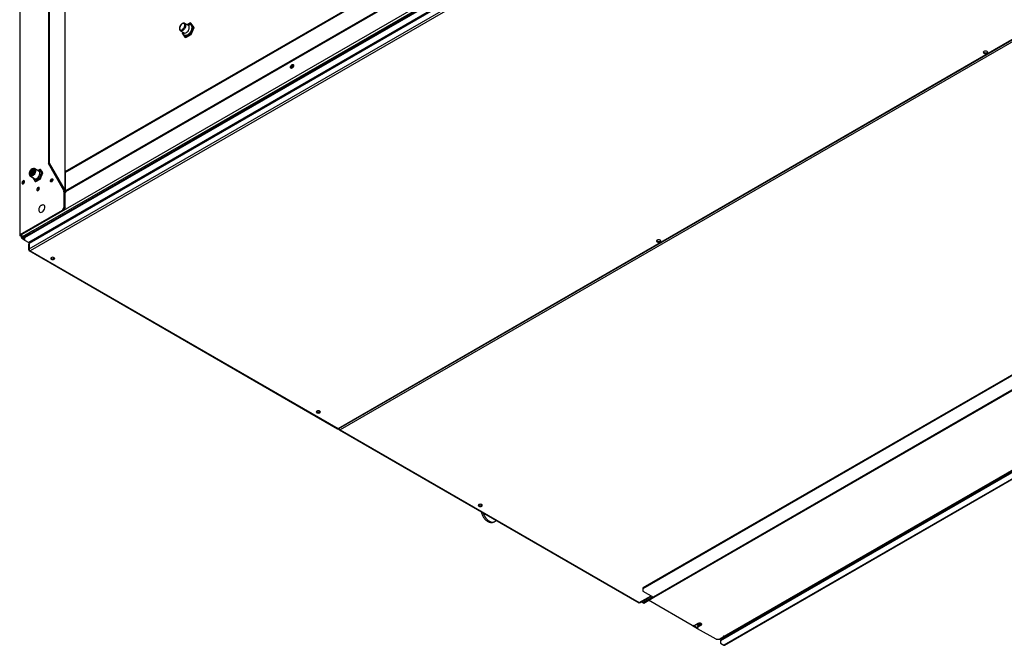
# Model space of a CAD drawing. Units: millimetres. Extents: x 0 to 420, y 0 to 297.
# Drawn here: x 259 to 313, y 108 to 142 of the extents above; entities that cross this region are included whole.
import ezdxf

# ---------------------------------------------------------------- set-up
doc = ezdxf.new("R2010")
doc.units = ezdxf.units.MM

msp = doc.modelspace()

# ---------------------------------------------------------------- linework, layer by layer
at = {"color": 7, "linetype": 'Continuous'}
for p, q in [((312.19216, 161.29067), (258.68186, 130.39983)), ((312.76492, 161.39678), (258.84096, 130.26714)), ((312.76492, 161.34779), (258.84096, 130.21815)), ((313.20686, 161.21513), (259.07076, 129.96302)), ((261.1037, 133.90851), (308.47985, 161.25819)), ((261.1037, 133.85952), (308.47985, 161.20919)), ((310.2653, 161.19899), (261.12137, 132.82881)), ((259.08844, 129.93241), (313.22454, 161.18451)), ((259.08844, 129.60579), (313.22454, 160.85789)), ((313.28464, 160.75379), (259.14855, 129.50169)), ((312.25227, 161.18657), (259.28997, 130.61209)), ((261.13905, 132.79819), (310.28297, 161.16837)), ((276.29589, 119.60274), (330.43198, 150.85484)), ((276.33838, 119.59853), (330.47448, 150.85063)), ((330.55219, 150.783), (276.41609, 119.53089)), ((261.07188, 149.96799), (261.07188, 132.88188)), ((261.09677, 132.82677), (261.09677, 149.95371)), ((258.56504, 149.50077), (258.56504, 130.3733)), ((258.58993, 130.408), (258.58993, 149.53547)), ((260.16324, 149.44329), (260.16324, 134.3577)), ((260.20567, 149.46778), (260.20567, 134.38219)), ((267.96116, 142.04234), (267.7561, 142.16072)), ((268.06872, 142.19017), (267.88517, 142.08621)), ((268.21931, 141.96925), (268.06872, 142.19017)), ((268.06872, 142.19017), (268.12175, 142.15955)), ((268.27234, 141.93863), (268.12175, 142.15955)), ((267.51862, 141.74934), (267.72368, 141.63096)), ((267.63137, 141.68426), (267.60696, 141.62241)), ((267.60696, 141.62241), (267.75755, 141.40149)), ((267.75755, 141.40149), (268.06372, 141.57491)), ((267.81058, 141.37087), (268.11676, 141.54429)), ((268.06372, 141.57491), (268.21931, 141.96925)), ((268.06372, 141.57491), (268.11676, 141.54429)), ((268.11676, 141.54429), (268.27234, 141.93863)), ((268.21931, 141.96925), (268.27234, 141.93863)), ((267.75755, 141.40149), (267.81058, 141.37087)), ((345.77266, 141.03957), (293.26998, 110.73042)), ((345.77266, 140.99058), (293.26998, 110.68143)), ((346.56816, 140.65381), (293.85335, 110.2222)), ((293.89584, 110.21799), (346.61065, 140.6496)), ((351.20678, 138.86187), (297.78486, 108.02206)), ((297.80254, 107.99144), (351.22446, 138.83125)), ((351.20678, 138.3842), (297.78486, 107.54438)), ((297.82736, 107.54017), (351.24927, 138.37999)), ((260.16324, 134.3577), (260.20567, 134.38219)), ((261.02945, 132.85739), (260.16324, 134.3577)), ((260.20567, 134.38219), (261.07188, 132.88188)), ((259.34052, 134.07562), (259.29788, 134.06981)), ((259.63889, 133.92735), (259.39954, 134.06552)), ((259.68269, 134.02746), (259.57408, 133.96476)), ((259.79989, 133.84189), (259.67751, 134.01601)), ((259.67751, 133.52648), (259.79989, 133.84189)), ((259.7105, 134.02485), (259.83287, 133.85073)), ((259.83287, 133.83032), (259.7105, 133.51491)), ((259.83802, 133.84606), (259.71564, 134.02018)), ((259.71849, 133.50723), (259.84087, 133.82264)), ((261.1037, 133.90851), (261.1037, 133.85952)), ((261.1037, 133.85952), (261.1037, 132.83901)), ((259.10676, 133.73874), (259.12305, 133.69891)), ((259.16131, 133.65285), (259.40066, 133.51467)), ((259.1666, 133.77155), (259.16877, 133.77454)), ((259.17029, 133.77366), (259.16877, 133.77454)), ((259.30852, 133.56786), (259.30475, 133.55814)), ((259.3076, 133.53473), (259.42998, 133.36061)), ((259.31038, 133.55931), (259.43276, 133.38519)), ((259.43276, 133.38519), (259.67751, 133.52648)), ((259.69519, 133.49586), (259.45044, 133.35457)), ((259.46294, 133.35333), (259.70769, 133.49462)), ((260.31881, 133.3576), (260.32303, 133.33224)), ((261.02945, 132.81656), (261.00824, 132.80432)), ((261.00824, 132.77982), (261.04713, 132.80227)), ((261.0869, 132.84972), (261.02945, 132.81656)), ((261.02945, 132.81656), (261.07188, 132.79207)), ((261.04713, 131.94899), (261.04713, 132.80227)), ((261.04713, 132.80227), (261.08955, 132.77778)), ((261.07188, 132.79207), (261.06834, 132.79003)), ((261.11784, 132.80635), (261.07895, 132.7839)), ((261.08955, 131.92449), (261.08955, 132.77778)), ((261.12137, 132.82881), (261.1037, 132.83901)), ((261.11784, 132.80635), (261.11784, 132.76145)), ((261.11784, 132.80635), (261.13905, 132.79411)), ((261.13905, 132.77369), (261.13905, 132.79819)), ((258.58993, 130.408), (260.94106, 131.76527)), ((258.63236, 130.3835), (260.98349, 131.74078)), ((260.94106, 131.76527), (261.04713, 131.94899)), ((260.98349, 131.74078), (260.94106, 131.76527)), ((261.08955, 131.92449), (260.98349, 131.74078)), ((261.04713, 131.94899), (261.08955, 131.92449)), ((259.28997, 130.61209), (258.72428, 130.28552)), ((259.11673, 130.51207), (259.11673, 130.46105)), ((259.36422, 130.56922), (259.28997, 130.61209)), ((258.63236, 130.3835), (258.58993, 130.408)), ((258.63236, 130.36309), (258.58993, 130.3386)), ((258.63236, 130.35901), (258.58993, 130.33452)), ((258.58993, 130.3386), (258.58993, 130.33452)), ((258.66064, 130.2937), (258.58993, 130.33452)), ((258.63236, 130.36309), (258.63236, 130.35901)), ((258.68149, 130.33065), (258.63236, 130.35901)), ((258.65696, 130.3977), (258.65696, 130.36513)), ((258.69373, 130.3128), (258.66064, 130.2937)), ((258.66064, 130.23654), (258.66064, 130.2937)), ((258.70307, 130.26103), (258.66064, 130.23654)), ((258.68186, 130.39983), (258.66418, 130.38962)), ((258.67825, 130.19762), (258.84096, 130.1037)), ((258.70307, 130.26103), (258.70307, 130.30223)), ((259.08491, 130.46105), (258.72075, 130.25082)), ((259.08491, 130.41206), (258.72075, 130.20183)), ((258.72075, 130.25082), (258.72075, 130.20183)), ((258.77026, 130.2794), (258.74197, 130.29573)), ((258.81268, 130.3039), (258.7844, 130.32022)), ((258.84096, 130.26714), (258.84096, 130.21815)), ((258.84096, 130.21815), (258.84096, 130.09569)), ((258.84096, 130.09569), (259.07076, 129.96302)), ((259.08491, 130.41206), (259.08491, 130.46105)), ((259.08491, 130.46105), (259.17685, 130.46105)), ((259.09198, 130.41206), (259.08491, 130.41206)), ((259.06723, 129.54864), (259.06723, 129.87118)), ((259.08587, 129.50744), (276.26857, 119.58808)), ((259.08844, 129.93241), (259.08844, 129.60579)), ((259.13087, 129.51496), (259.13087, 129.51189)), ((259.13087, 129.51189), (259.14855, 129.50169)), ((259.14855, 129.50169), (276.29589, 119.60274)), ((323.88353, 123.00679), (297.59041, 107.82809)), ((323.88353, 122.95779), (297.59041, 107.7791)), ((276.31356, 119.59253), (276.29589, 119.60274)), ((276.31356, 119.5956), (276.31356, 119.59253)), ((276.33478, 119.57785), (276.33478, 119.59677)), ((276.35342, 119.53664), (293.04114, 109.90303)), ((276.39842, 119.54417), (276.39842, 119.5411)), ((276.39842, 119.5411), (276.41609, 119.53089)), ((276.41609, 119.53089), (293.06846, 109.91769)), ((284.99321, 114.41849), (285.10647, 114.48361)), ((293.11096, 109.91348), (293.74954, 110.28213)), ((293.26998, 110.73042), (293.26998, 110.68143)), ((293.26998, 110.68143), (293.26998, 110.55897)), ((293.26998, 110.55897), (293.85335, 110.2222)), ((293.26999, 109.91401), (293.82859, 110.23649)), ((293.31241, 109.88952), (293.87509, 110.21435)), ((293.08614, 109.90748), (293.06846, 109.91769)), ((293.08614, 109.91055), (293.08614, 109.90748)), ((293.19094, 109.95966), (293.26999, 109.91401)), ((293.26999, 109.91401), (293.31241, 109.88952)), ((296.01709, 108.63436), (293.57764, 110.04263)), ((296.01709, 108.63436), (296.15851, 108.63436)), ((296.03096, 108.63436), (296.31762, 108.46888)), ((296.35297, 108.74662), (296.15851, 108.63436)), ((296.26459, 108.6956), (296.36526, 108.63748)), ((296.36526, 108.68647), (296.30702, 108.72009)), ((296.51207, 108.70376), (296.31761, 108.59151)), ((296.31761, 108.54252), (296.51207, 108.65477)), ((296.31761, 108.59151), (296.31761, 108.54252)), ((296.52265, 108.71082), (296.36526, 108.68647)), ((296.36526, 108.68647), (296.36526, 108.63748)), ((296.36526, 108.63748), (296.40896, 108.64424)), ((296.51207, 108.65477), (296.51207, 108.70376)), ((296.31761, 108.54252), (296.31762, 108.46088)), ((297.34292, 107.86898), (296.31762, 108.46088)), ((297.74244, 108.02206), (297.78133, 107.9996)), ((297.78486, 108.02206), (297.76365, 108.0343)), ((297.78133, 107.9996), (297.78133, 108.0241)), ((297.34292, 107.86898), (297.55505, 107.86898)), ((297.78133, 107.9996), (297.55505, 107.86898)), ((297.59041, 107.82809), (297.59041, 107.7791)), ((297.59041, 107.7791), (297.59041, 107.65664)), ((297.59041, 107.65664), (297.78486, 107.54438)), ((297.80254, 107.99144), (297.80254, 107.95055))]:
    msp.add_line(p, q, dxfattribs=at)
at = {"color": 8, "linetype": 'Continuous'}
for p, q in [((259.67751, 134.01601), (259.58141, 133.96053)), ((259.31275, 133.56542), (259.31038, 133.55931)), ((261.00824, 132.80432), (261.02945, 132.79207)), ((261.02945, 132.85739), (261.02945, 132.81656)), ((261.11784, 132.76145), (261.12845, 132.75532)), ((258.63236, 130.36309), (258.63236, 130.3835)), ((258.68186, 130.41208), (258.68186, 130.39983)), ((258.72075, 130.25083), (258.70307, 130.26103)), ((258.84096, 130.13244), (258.72075, 130.20183)), ((259.08844, 129.88342), (259.06723, 129.87118)), ((259.09678, 129.5657), (259.06723, 129.54864)), ((260.42837, 129.13439), (260.50405, 129.0907)), ((275.22105, 120.59476), (275.29672, 120.55107)), ((276.36433, 119.59491), (276.33478, 119.57785)), ((284.24233, 115.38688), (284.31372, 115.34567)), ((293.06846, 109.91769), (293.72465, 110.2965)), ((296.31762, 108.49762), (296.08075, 108.63436)), ((297.74244, 108.02206), (297.74244, 108.0343))]:
    msp.add_line(p, q, dxfattribs=at)
at = {"color": 7, "linetype": 'Continuous', "flags": 128}
for points in [[(267.46942, 141.88666), (267.47579, 141.84159), (267.49431, 141.80787), (267.52334, 141.7885), (267.5603, 141.7852), (267.60191, 141.79825), (267.64448, 141.82651), (267.68421, 141.86745), (267.71758, 141.91745), (267.74162, 141.97205), (267.7542, 142.02641), (267.7542, 142.0757), (267.74162, 142.11553), (267.71758, 142.14238), (267.68421, 142.15384), (267.64448, 142.14891), (267.60191, 142.12803), (267.5603, 142.09304), (267.52334, 142.04705), (267.49431, 141.99416), (267.47579, 141.93907), (267.46942, 141.88666)], [(267.47119, 141.88768), (267.47748, 141.84317), (267.49577, 141.80987), (267.52444, 141.79073), (267.56095, 141.78747), (267.60205, 141.80036), (267.64408, 141.82827), (267.68332, 141.86871), (267.71628, 141.91809), (267.74003, 141.97202), (267.75246, 142.02571), (267.75246, 142.07439), (267.74003, 142.11373), (267.71628, 142.14024), (267.68332, 142.15157), (267.64408, 142.1467), (267.60205, 142.12607), (267.56095, 142.09151), (267.52444, 142.04609), (267.49577, 141.99386), (267.47748, 141.93944), (267.47119, 141.88768)], [(312.43611, 140.60075), (312.39556, 140.6164), (312.34773, 140.62189), (312.29989, 140.6164), (312.25934, 140.60075), (312.23224, 140.57734), (312.22273, 140.54973), (312.23224, 140.52211), (312.25934, 140.4987), (312.29989, 140.48306), (312.34772, 140.47757), (312.39556, 140.48306), (312.43611, 140.4987), (312.46321, 140.52211), (312.47272, 140.54973), (312.46321, 140.57734), (312.43611, 140.60075)], [(312.43611, 140.5477), (312.46321, 140.57111), (312.4653, 140.57423)], [(273.72555, 139.66411), (273.69173, 139.65236), (273.66305, 139.65793), (273.64389, 139.67998), (273.63716, 139.71516), (273.64389, 139.7581), (273.66305, 139.80227), (273.69173, 139.84095), (273.72555, 139.86825), (273.75938, 139.88001), (273.78805, 139.87444), (273.80721, 139.85238), (273.81394, 139.81721), (273.80721, 139.77426), (273.78805, 139.73009), (273.75938, 139.69141), (273.72555, 139.66411)], [(273.81243, 139.79751), (273.80195, 139.80868), (273.78474, 139.81203), (273.76444, 139.80497), (273.74415, 139.78859), (273.72694, 139.76539), (273.71545, 139.73888), (273.71141, 139.71312)], [(273.71141, 139.71312), (273.71545, 139.69201), (273.72694, 139.67878), (273.74187, 139.67528)], [(259.36678, 134.04721), (259.33653, 134.06684), (259.29815, 134.06984), (259.25505, 134.05594), (259.21106, 134.02637), (259.1701, 133.98375), (259.1358, 133.93188), (259.1112, 133.87537), (259.09851, 133.81923), (259.09883, 133.76845), (259.11215, 133.72756), (259.13728, 133.70017), (259.17198, 133.68872), (259.21318, 133.69423), (259.25721, 133.71622), (259.30017, 133.75272), (259.33822, 133.80049), (259.36801, 133.8553), (259.38686, 133.91226), (259.39312, 133.96632), (259.38622, 134.01268), (259.36678, 134.04721)], [(259.41892, 134.0499), (259.43966, 134.01462), (259.44859, 133.96781), (259.44505, 133.91295), (259.42931, 133.8541), (259.40251, 133.79562), (259.36667, 133.74186), (259.32443, 133.6968), (259.27892, 133.66379), (259.23353, 133.64526), (259.19161, 133.6426), (259.15628, 133.65601), (259.13016, 133.68448), (259.12305, 133.69891)], [(258.83035, 133.35569), (258.82497, 133.38383), (258.80964, 133.40147), (258.7867, 133.40593), (258.75964, 133.39652), (258.73258, 133.37468), (258.70964, 133.34374), (258.69431, 133.3084), (258.68893, 133.27405), (258.69431, 133.2459), (258.70964, 133.22826), (258.73258, 133.22381), (258.75964, 133.23321), (258.7867, 133.25505), (258.80964, 133.28599), (258.82497, 133.32133), (258.83035, 133.35569)], [(260.27638, 133.38209), (260.28176, 133.41644), (260.29709, 133.45178), (260.32003, 133.48273), (260.34709, 133.50456), (260.37415, 133.51397), (260.39709, 133.50951), (260.41242, 133.49187), (260.4178, 133.46373), (260.41242, 133.42937), (260.39709, 133.39403), (260.37415, 133.36309), (260.34709, 133.34125), (260.32003, 133.33185), (260.29709, 133.33631), (260.28176, 133.35395), (260.27638, 133.38209)], [(259.6612, 132.97796), (259.65582, 133.0061), (259.64049, 133.02374), (259.61755, 133.0282), (259.59049, 133.01879), (259.56343, 132.99695), (259.54049, 132.96601), (259.52516, 132.93067), (259.51978, 132.89632), (259.52516, 132.86818), (259.54049, 132.85053), (259.56343, 132.84608), (259.59049, 132.85548), (259.61755, 132.87732), (259.64049, 132.90826), (259.65582, 132.9436), (259.6612, 132.97796)], [(259.59903, 132.96475), (259.57769, 132.92771), (259.56576, 132.89943)], [(259.62615, 132.88721), (259.63072, 132.8971), (259.65334, 132.93602)], [(261.00824, 132.80432), (261.00418, 132.80104), (261.00074, 132.7964), (260.99844, 132.7911), (260.99763, 132.78594), (260.99844, 132.78172), (261.00074, 132.77908), (261.00418, 132.77841), (261.00824, 132.77982)], [(261.07188, 132.79207), (261.08064, 132.798), (261.08766, 132.80466), (261.09277, 132.81188), (261.09583, 132.81947), (261.09677, 132.82725), (261.09556, 132.83501), (261.09225, 132.84257), (261.0869, 132.84972)], [(261.11784, 132.76145), (261.11865, 132.75722), (261.12095, 132.75458), (261.12439, 132.75391), (261.12845, 132.75532), (261.1325, 132.7586), (261.13595, 132.76324), (261.13824, 132.76854), (261.13905, 132.77369)], [(259.73827, 131.63333), (259.78296, 131.64518), (259.82924, 131.67305), (259.87336, 131.71469), (259.91175, 131.76671), (259.94131, 131.82492), (259.95962, 131.88458), (259.96522, 131.94088), (259.95764, 131.98924), (259.9375, 132.02575), (259.90644, 132.04745), (259.86821, 132.05267)], [(258.6643, 130.38508), (258.66149, 130.38093), (258.65817, 130.37338), (258.65697, 130.36561), (258.6579, 130.35783), (258.66097, 130.35024), (258.66608, 130.34303), (258.67309, 130.33637), (258.68186, 130.33044)], [(258.91461, 130.39539), (258.91966, 130.3897), (258.93655, 130.37541)], [(258.94412, 130.41243), (258.94652, 130.40522), (258.95045, 130.38343)], [(258.99288, 130.40792), (258.98895, 130.42971), (258.98654, 130.43692)], [(294.23519, 130.09358), (294.19463, 130.10922), (294.1468, 130.11472), (294.09896, 130.10922), (294.05841, 130.09358), (294.03131, 130.07017), (294.0218, 130.04256), (294.03131, 130.01494), (294.05841, 129.99153), (294.09896, 129.97589), (294.1468, 129.9704), (294.19463, 129.97589), (294.23519, 129.99153), (294.26228, 130.01494), (294.2718, 130.04256), (294.26228, 130.07017), (294.23519, 130.09358)], [(294.23519, 130.04052), (294.26228, 130.06393), (294.26437, 130.06705)], [(260.48321, 129.11695), (260.44671, 129.13103), (260.40366, 129.13597), (260.36061, 129.13103), (260.32411, 129.11695), (260.29972, 129.09588), (260.29116, 129.07103), (260.29972, 129.04618), (260.32411, 129.02511), (260.36061, 129.01103), (260.40366, 129.00608), (260.44671, 129.01103), (260.48321, 129.02511), (260.5076, 129.04618), (260.51616, 129.07103), (260.5076, 129.09588), (260.48321, 129.11695)], [(260.48321, 129.0741), (260.5076, 129.09517), (260.50785, 129.09553)], [(275.27589, 120.57733), (275.23939, 120.5914), (275.19633, 120.59635), (275.15328, 120.5914), (275.11679, 120.57733), (275.0924, 120.55626), (275.08383, 120.5314), (275.0924, 120.50655), (275.11679, 120.48548), (275.15328, 120.4714), (275.19633, 120.46646), (275.23939, 120.4714), (275.27588, 120.48548), (275.30027, 120.50655), (275.30884, 120.5314), (275.30027, 120.55625), (275.27589, 120.57733)], [(275.27588, 120.53447), (275.30027, 120.55554), (275.30053, 120.5559)], [(284.2915, 115.37027), (284.255, 115.38435), (284.21195, 115.3893), (284.1689, 115.38435), (284.1324, 115.37027), (284.10801, 115.3492), (284.09945, 115.32435), (284.10801, 115.2995), (284.1324, 115.27843), (284.1689, 115.26435), (284.21195, 115.25941), (284.255, 115.26435), (284.2915, 115.27843), (284.31588, 115.2995), (284.32445, 115.32435), (284.31588, 115.3492), (284.2915, 115.37027)], [(284.2915, 115.32742), (284.31588, 115.34849), (284.31614, 115.34885)], [(296.51207, 108.65477), (296.53646, 108.67584), (296.54502, 108.70069), (296.53646, 108.72555), (296.51207, 108.74662), (296.47557, 108.7607), (296.43252, 108.76564), (296.38947, 108.7607), (296.35297, 108.74662)], [(296.53671, 108.72519), (296.53646, 108.72483), (296.51207, 108.70376)], [(297.76365, 108.0343), (297.75878, 108.03618), (297.75304, 108.03684), (297.7473, 108.03618), (297.74244, 108.0343), (297.73918, 108.03149), (297.73804, 108.02818), (297.73918, 108.02487), (297.74244, 108.02206)]]:
    msp.add_lwpolyline(points, dxfattribs=at)
at = {"color": 8, "linetype": 'Continuous', "flags": 128}
for points in [[(267.7574, 142.15995), (267.76763, 142.15262), (267.7914, 142.12121), (267.80374, 142.07748), (267.80374, 142.02467), (267.7914, 141.96669), (267.76763, 141.90785), (267.73421, 141.8525), (267.6936, 141.80476), (267.64882, 141.76817), (267.60319, 141.74543), (267.5601, 141.73824), (267.52274, 141.74713), (267.51674, 141.75046)], [(267.91197, 142.07074), (267.92701, 142.07896), (267.98158, 142.09935), (268.03246, 142.10338), (268.07691, 142.09082), (268.11252, 142.06237), (268.13739, 142.01954), (268.15017, 141.96466), (268.15017, 141.90067), (268.13739, 141.83104), (268.11252, 141.7595), (268.07691, 141.68992), (268.03246, 141.62605), (267.98158, 141.57134), (267.92701, 141.52872), (267.87169, 141.50051), (267.81861, 141.48822), (267.77062, 141.49251), (267.73032, 141.51315), (267.69987, 141.54903), (267.68092, 141.59822), (267.67449, 141.65806), (267.67449, 141.65806)], [(267.72368, 141.63096), (267.7278, 141.62875), (267.76516, 141.61986), (267.80826, 141.62705), (267.85388, 141.64979), (267.89866, 141.68639), (267.93927, 141.73413), (267.9727, 141.78947), (267.99646, 141.84831), (268.0088, 141.90629), (268.0088, 141.9591), (267.99646, 142.00283), (267.9727, 142.03424), (267.96116, 142.04234)], [(259.59312, 133.95377), (259.62248, 133.96163), (259.6682, 133.9617), (259.70683, 133.94538), (259.73592, 133.91367), (259.75365, 133.86857), (259.7589, 133.81292), (259.75136, 133.75021), (259.73148, 133.68439), (259.70053, 133.61958), (259.66043, 133.55986), (259.61373, 133.50899), (259.56334, 133.47016), (259.51243, 133.4458), (259.46421, 133.43746), (259.4217, 133.44565), (259.38757, 133.46986), (259.38757, 133.46986)], [(259.40066, 133.51467), (259.4123, 133.50916), (259.45128, 133.50373), (259.49535, 133.51442), (259.54123, 133.54044), (259.58551, 133.57984), (259.62493, 133.62971), (259.65654, 133.68636), (259.67801, 133.74557), (259.68774, 133.80297), (259.68502, 133.85428), (259.67004, 133.89571), (259.64392, 133.92419), (259.63889, 133.92735)], [(259.68269, 134.02746), (259.68269, 134.02746), (259.68049, 134.02563), (259.67886, 134.02305), (259.67785, 134.0198), (259.67751, 134.01601)], [(259.71564, 134.02018), (259.71365, 134.02249), (259.7105, 134.02485)], [(259.83802, 133.84606), (259.83603, 133.84838), (259.83287, 133.85073)], [(259.31038, 133.55931), (259.30773, 133.55938), (259.30587, 133.55905), (259.30485, 133.55835), (259.30475, 133.55814)], [(259.38757, 133.46986), (259.36398, 133.50857), (259.35489, 133.5411)], [(284.36539, 114.91143), (284.38098, 114.86723), (284.42074, 114.77809), (284.47009, 114.69273), (284.52744, 114.61388), (284.59095, 114.54407), (284.65858, 114.48554), (284.72815, 114.44019), (284.79742, 114.40947), (284.86418, 114.39436), (284.92628, 114.39535), (284.98171, 114.41241), (284.99321, 114.41849)]]:
    msp.add_lwpolyline(points, dxfattribs=at)
at = {"color": 7, "linetype": 'Continuous'}
for centre, radius, start, end in [((312.34884, 140.68289), 0.16092, 222.475915, 302.845059), ((273.83948, 139.70041), 0.15902, 102.320054, 197.685207), ((273.88544, 139.67388), 0.12188, 131.883806, 168.121252), ((259.3551, 133.98773), 0.0891, 44.255016, 99.421675), ((259.69947, 134.00004), 0.02715, 66.027756, 143.97236), ((259.69519, 134.00581), 0.025, 60.002688, 119.997312), ((259.69519, 134.00581), 0.025, 35.100671, 60.002688), ((259.82184, 133.82593), 0.02715, 66.023828, 143.974176), ((259.78532, 133.7476), 0.09541, 60.107194, 81.219714), ((259.81246, 133.84052), 0.02282, 333.435402, 26.564598), ((259.81756, 133.83169), 0.025, 338.79432, 35.100671), ((258.86351, 133.2549), 0.13157, 106.507807, 193.497485), ((259.20474, 133.80994), 0.05047, 224.547518, 289.365919), ((259.32806, 133.5491), 0.025, 158.79432, 215.100671), ((259.45043, 133.37498), 0.025, 215.100671, 240.002688), ((259.47114, 133.38694), 0.03842, 182.607386, 237.394093), ((259.45043, 133.37498), 0.025, 240.002688, 299.997312), ((259.66295, 133.43217), 0.09542, 60.111373, 81.221586), ((259.71589, 133.52823), 0.03842, 182.607386, 237.394093), ((259.6745, 133.52817), 0.03837, 302.636145, 339.774178), ((259.69519, 133.51627), 0.025, 299.997312, 324.013605), ((259.69519, 133.51627), 0.025, 324.013605, 338.79432), ((260.45864, 133.35671), 0.13983, 108.797659, 179.638767), ((259.69435, 132.87718), 0.13156, 106.505637, 193.499752), ((261.10067, 132.79644), 0.03842, 2.608372, 57.393107), ((259.72908, 131.71551), 0.0827, 204.376543, 276.381453), ((258.6031, 130.3733), 0.03711, 110.782961, 249.217039), ((258.63623, 130.3733), 0.01092, 110.780037, 249.219963), ((258.69728, 130.2306), 0.03712, 170.78715, 309.204707), ((258.79467, 130.39556), 0.13063, 182.605577, 237.394133), ((258.71385, 130.25928), 0.01092, 170.792867, 309.202295), ((259.05006, 129.93066), 0.03842, 2.608028, 57.393944), ((294.14791, 130.17571), 0.16091, 222.473387, 302.847587), ((259.10603, 129.54235), 0.0393, 170.785751, 309.203497), ((259.19279, 129.86632), 0.12565, 146.34586, 177.784551), ((259.22143, 129.61258), 0.13316, 182.924308, 227.149707), ((259.19826, 129.5863), 0.09814, 226.628495, 239.563112), ((260.40453, 129.19791), 0.1467, 224.261017, 302.435987), ((275.1972, 120.65828), 0.1467, 224.261059, 302.436244), ((276.2872, 119.62933), 0.04526, 245.690531, 305.62006), ((276.32806, 119.65698), 0.06307, 239.326941, 256.712167), ((276.32235, 119.62781), 0.03338, 254.742705, 298.70819), ((276.37357, 119.57155), 0.0393, 170.78648, 309.20359), ((276.49499, 119.64589), 0.14026, 194.581761, 226.485698), ((276.46574, 119.6154), 0.09801, 226.620066, 239.570782), ((284.21282, 115.45123), 0.1467, 224.261743, 302.43556), ((293.87825, 110.25695), 0.04275, 234.382499, 294.306582), ((293.05978, 109.94428), 0.04526, 245.689384, 305.621207), ((293.10061, 109.97188), 0.06301, 239.318616, 256.720236), ((293.09493, 109.9427), 0.03333, 254.707681, 298.744049), ((297.76416, 107.98969), 0.03842, 2.604813, 57.396173), ((297.80976, 107.57913), 0.04275, 234.381839, 294.307243)]:
    msp.add_arc(centre, radius, start, end, dxfattribs=at)
at = {"color": 8, "linetype": 'Continuous'}
for centre, radius, start, end in [((259.70545, 134.02223), 0.00569, 27.464152, 66.869542), ((259.82898, 133.81826), 0.01267, 20.247121, 72.124725), ((259.32461, 133.54525), 0.02, 135.36119, 211.755114), ((259.44699, 133.37113), 0.02, 135.355411, 211.760893), ((259.4431, 133.36486), 0.01264, 245.856257, 305.461546), ((259.45776, 133.36479), 0.01258, 234.391474, 294.299873), ((259.70251, 133.50609), 0.01258, 234.391474, 294.299873), ((259.70659, 133.50283), 0.01269, 20.298199, 72.073647)]:
    msp.add_arc(centre, radius, start, end, dxfattribs=at)
at = {"color": 7, "linetype": 'Continuous'}
for major_axis, start_param in [((-0.01768, 0.03062), 3.14155202), ((-0.06011, 0.1041), 4.41381615)]:
    msp.add_ellipse((261.01177, 132.84718), major_axis=major_axis, ratio=0.57733463, start_param=start_param, end_param=4.71234835, dxfattribs=at)
for points, knots in [([(267.75723, 142.15871), (267.7552, 142.16035), (267.74271, 142.17047), (267.71223, 142.17612), (267.67034, 142.17349), (267.62639, 142.15647), (267.58249, 142.12659), (267.54125, 142.08485), (267.50589, 142.03444), (267.47912, 141.97899), (267.46226, 141.92336), (267.46017, 141.88884), (267.45917, 141.87237)], [0, 0, 0, 0, 0.01985695, 0.12182167, 0.22287976, 0.32905194, 0.44102194, 0.55483923, 0.66836702, 0.78187033, 0.89594998, 1, 1, 1, 1]), ([(267.45917, 141.87237), (267.45953, 141.86297), (267.46055, 141.83574), (267.47225, 141.79836), (267.49248, 141.76637), (267.51061, 141.75634), (267.51725, 141.75266)], [0, 0, 0, 0, 0.18412008, 0.53311967, 0.82895848, 1, 1, 1, 1]), ([(259.1666, 133.77155), (259.16085, 133.7791), (259.14935, 133.79421), (259.14518, 133.83044), (259.15162, 133.87185), (259.16875, 133.91542), (259.1947, 133.9564), (259.2271, 133.9898), (259.25577, 134.00805), (259.27202, 134.01323), (259.27711, 134.01485)], [0, 0, 0, 0, 0.1314669, 0.26293544, 0.39434156, 0.52566467, 0.66245587, 0.79991551, 0.93732005, 1, 1, 1, 1]), ([(259.34274, 133.95537), (259.33931, 133.9641), (259.33155, 133.98388), (259.30473, 133.99677), (259.2695, 133.99347), (259.23134, 133.97169), (259.19625, 133.93562), (259.1694, 133.89035), (259.15503, 133.84327), (259.15388, 133.80047), (259.16487, 133.78252), (259.17029, 133.77366)], [0, 0, 0, 0, 0.08918552, 0.20221864, 0.31820217, 0.42961992, 0.54460156, 0.65958576, 0.77100098, 0.88697735, 1, 1, 1, 1]), ([(259.31858, 133.98586), (259.31401, 133.98896), (259.30073, 133.99795), (259.26938, 133.99274), (259.2317, 133.97171), (259.19645, 133.93541), (259.16971, 133.89031), (259.15506, 133.84279), (259.15496, 133.80159), (259.16527, 133.77473), (259.17782, 133.76876), (259.18178, 133.76688)], [0, 0, 0, 0, 0.066899, 0.19422333, 0.31653545, 0.44276013, 0.56898743, 0.69129658, 0.81862325, 0.94270592, 1, 1, 1, 1]), ([(259.33389, 133.97702), (259.32931, 133.98012), (259.31604, 133.98911), (259.28468, 133.9839), (259.247, 133.96287), (259.21176, 133.92657), (259.18503, 133.88148), (259.17035, 133.83393), (259.17033, 133.79285), (259.18042, 133.76564), (259.19326, 133.76019), (259.1973, 133.75847)], [0, 0, 0, 0, 0.06690674, 0.19424545, 0.31657137, 0.4428101, 0.56905165, 0.69137479, 0.81871564, 0.94281251, 1, 1, 1, 1]), ([(259.33251, 133.97563), (259.3218, 133.97571), (259.3, 133.97587), (259.26237, 133.95348), (259.22739, 133.91774), (259.20048, 133.87234), (259.18625, 133.8254), (259.18471, 133.7853), (259.19431, 133.76911), (259.19846, 133.76212)], [0, 0, 0, 0, 0.14091325, 0.28661191, 0.43697099, 0.58733343, 0.73302878, 0.8847008, 1, 1, 1, 1]), ([(259.33758, 133.96558), (259.33026, 133.96548), (259.31181, 133.96525), (259.27788, 133.94428), (259.24297, 133.90883), (259.21598, 133.8633), (259.202, 133.81661), (259.19984, 133.78023), (259.20745, 133.76652), (259.20985, 133.76222)], [0, 0, 0, 0, 0.10553013, 0.2658, 0.43119637, 0.59659644, 0.75686266, 0.92370328, 1, 1, 1, 1]), ([(259.34266, 133.95553), (259.33874, 133.95536), (259.32364, 133.95471), (259.29336, 133.93497), (259.25857, 133.89995), (259.23146, 133.85423), (259.21784, 133.80789), (259.21493, 133.77467), (259.22076, 133.76317), (259.22168, 133.76136)], [0, 0, 0, 0, 0.06192444, 0.23894849, 0.42163495, 0.6043255, 0.78134552, 0.96562721, 1, 1, 1, 1]), ([(259.27711, 134.01485), (259.28764, 134.01513), (259.30871, 134.01568), (259.33215, 133.9978), (259.34551, 133.96783), (259.34682, 133.9281), (259.33671, 133.88415), (259.31627, 133.84074), (259.28828, 133.80355), (259.25529, 133.77426), (259.23309, 133.76641), (259.22161, 133.76235)], [0, 0, 0, 0, 0.113427606, 0.226856244, 0.342557911, 0.453302413, 0.564001428, 0.67487071, 0.780885129, 0.88665286, 1, 1, 1, 1]), ([(259.34611, 133.94521), (259.33396, 133.9394), (259.30919, 133.92756), (259.2739, 133.89043), (259.24753, 133.84576), (259.23291, 133.80145), (259.23421, 133.77837), (259.23478, 133.76822)], [0, 0, 0, 0, 0.20521384, 0.41830966, 0.63141023, 0.83789638, 1, 1, 1, 1]), ([(259.34677, 133.92777), (259.33965, 133.92421), (259.31995, 133.91435), (259.28941, 133.88116), (259.26337, 133.83698), (259.24976, 133.79838), (259.25034, 133.78027), (259.2505, 133.77523)], [0, 0, 0, 0, 0.14474893, 0.40062255, 0.65650189, 0.90443899, 1, 1, 1, 1]), ([(259.86724, 132.05118), (259.86039, 132.05108), (259.83624, 132.05073), (259.79637, 132.03835), (259.75007, 132.01553), (259.70853, 131.98248), (259.672, 131.93903), (259.64435, 131.88626), (259.62893, 131.82811), (259.62746, 131.77019), (259.63579, 131.72061), (259.64954, 131.6933), (259.65481, 131.68283)], [0, 0, 0, 0, 0.04097584, 0.14448015, 0.24625919, 0.3498534, 0.4602446, 0.58401433, 0.70329167, 0.81733325, 0.92994209, 1, 1, 1, 1]), ([(284.27794, 114.96191), (284.28088, 114.94096), (284.28791, 114.89087), (284.31332, 114.81143), (284.35082, 114.72618), (284.39876, 114.64529), (284.45556, 114.57079), (284.52061, 114.50453), (284.59332, 114.44858), (284.66906, 114.40777), (284.74456, 114.38308), (284.81651, 114.37333), (284.8859, 114.37821), (284.94539, 114.39292), (284.97785, 114.41183), (284.99079, 114.41937)], [0, 0, 0, 0, 0.06088258, 0.14557227, 0.23007024, 0.31453164, 0.39952817, 0.48561231, 0.57354746, 0.66368035, 0.74113168, 0.81469306, 0.88532211, 0.9542905, 1, 1, 1, 1])]:
    msp.add_open_spline(points, degree=3, knots=knots, dxfattribs=at)

doc.saveas('drawing.dxf')
